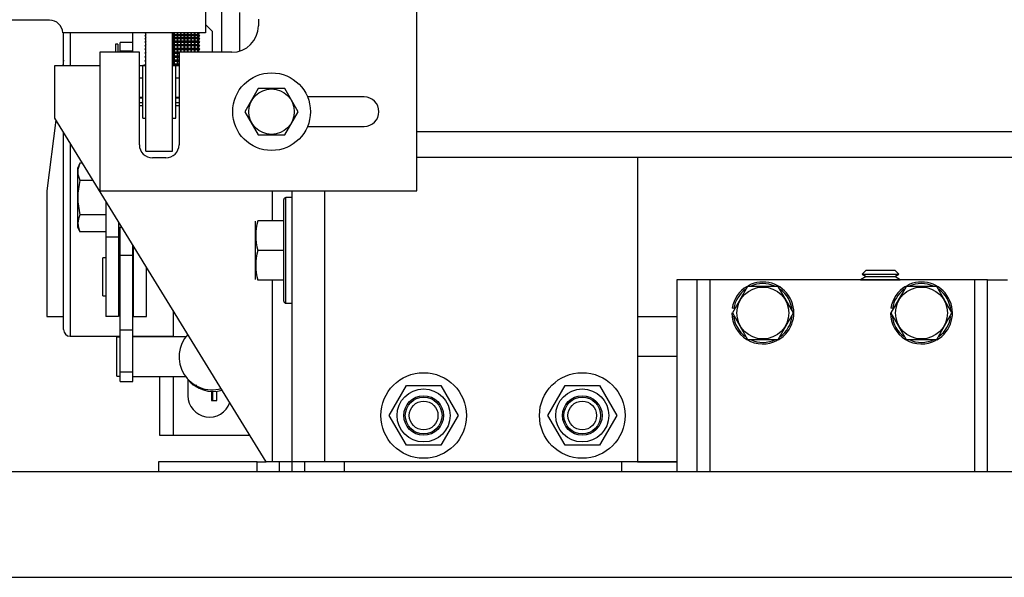
# Model space of a CAD drawing. Extents: x -239 to 414, y -91 to 242.
# Drawn here: x 16 to 26, y 46 to 51 of the extents above; entities that cross this region are included whole.
import ezdxf

# ---------------------------------------------------------------- set-up
doc = ezdxf.new("R2010")
doc.units = 0
doc.header["$LTSCALE"] = 10
doc.header["$MEASUREMENT"] = 0
doc.header["$PDMODE"] = 98
doc.layers.get('DEFPOINTS').update_dxf_attribs({"linetype": 'CONTINUOUS'})
for name, color, linetype in [('CAB', 7, 'CONTINUOUS'), ('DIM', 1, 'CONTINUOUS'), ('RAIL_HYDRO', 52, 'CONTINUOUS')]:
    doc.layers.add(name, color=color, linetype=linetype)
doc.styles.get("Standard").update_dxf_attribs({"font": 'SIMPLEX.shx', "width": 0.85})
doc.dimstyles.get("Standard").update_dxf_attribs({"dimscale": 16, "dimtxt": 0.09375, "dimasz": 0.09375, "dimexe": 0.0625, "dimexo": 0.0625, "dimgap": 0.0625, "dimtad": 0, "dimtih": 1, "dimtoh": 1, "dimdec": 4, "dimzin": 4, "dimdsep": 46, "dimtxsty": 'Standard', "dimcen": 0.0625, "dimadec": 0, "dimazin": 0, "dimtfac": 1, "dimtdec": 4, "dimtofl": 0, "dimtmove": 0, "dimatfit": 3, "dimfxl": 1, "dimtolj": 1, "dimtzin": 0, "dimarcsym": 0})

# ---------------------------------------------------------------- blocks, each defined once
blk = doc.blocks.new('*D82')
at = {"layer": 'DEFPOINTS', "color": 0, "transparency": 16777216}
for p in [(57, 78.0738), (6.5, 51.5), (57, 47.5785)]:
    blk.add_point(p, dxfattribs=at)
at = {"layer": 'DIM', "color": 0, "lineweight": -2, "transparency": 16777216}
for p, q in [((6.5, 52.25), (6.5, 78.8238)), ((57, 48.3285), (57, 78.8238)), ((8.6563, 78.0738), (20.3959, 78.0738)), ((54.8438, 78.0738), (43.1041, 78.0738))]:
    blk.add_line(p, q, dxfattribs=at)
at = {"layer": 'DIM', "color": 0, "transparency": 16777216}
for points in [[(8.6563, 78.4332), (8.6563, 77.7144), (6.5, 78.0738)], [(54.8438, 78.4332), (54.8438, 77.7144), (57, 78.0738)]]:
    blk.add_solid(points, dxfattribs=at)
at = {"layer": 'DIM', "color": 0, "transparency": 16777216, "insert": (31.75, 78.0738), "char_height": 2.16, "attachment_point": 5}
blk.add_mtext('\\A1;(50 1/2") O.D.', dxfattribs=at)

msp = doc.modelspace()

# ---------------------------------------------------------------- linework, layer by layer
at = {"layer": 'CAB'}
for p, q in [((12.25, 47), (57, 47)), ((11.5, 46), (56, 46))]:
    msp.add_line(p, q, dxfattribs=at)
at = {"layer": 'RAIL_HYDRO', "linetype": 'Continuous'}
for p, q in [((20, 49.6565), (20, 53.2815)), ((18.15625, 50.969), (18.15625, 51.969)), ((18, 51.7815), (18, 51.1535)), ((18.32463, 50.9804), (18.32463, 51.344)), ((16.52514, 51.2725), (16.02873, 51.2725)), ((18.0625, 51.16955), (18, 51.23205)), ((18.5, 51.2815), (18.5, 51.219)), ((18, 51.1535), (16.65, 51.1535)), ((16.6579, 50.844), (16.6579, 51.1535)), ((16.7204, 51.1535), (16.7204, 50.844)), ((17.3125, 50.969), (17.3125, 51.1535)), ((17.42858, 51.1535), (17.4275, 51.15207)), ((17.4275, 51.15207), (17.4375, 51.15342)), ((17.4375, 51.13775), (17.4275, 51.12468)), ((17.4275, 51.12468), (17.4375, 51.12499)), ((17.4375, 50.0315), (17.4375, 51.15342)), ((17.69837, 51.15342), (17.6875, 51.15342)), ((17.6875, 50.0315), (17.6875, 51.15342)), ((17.6875, 51.13775), (17.69837, 51.13775)), ((17.69837, 51.12499), (17.6875, 51.12499)), ((17.69837, 51.15342), (17.69837, 51.13775)), ((17.7025, 51.15278), (17.69837, 51.15342)), ((17.69837, 51.13775), (17.7025, 51.13156)), ((17.69837, 51.12499), (17.69837, 51.10816)), ((17.7025, 51.12485), (17.69837, 51.12499)), ((17.70663, 51.15342), (17.7025, 51.15278)), ((17.7025, 51.13156), (17.7025, 51.15278)), ((17.7025, 51.13156), (17.70663, 51.13775)), ((17.70663, 51.12499), (17.7025, 51.12485)), ((17.7025, 51.10205), (17.7025, 51.12485)), ((17.70663, 51.13775), (17.70663, 51.15342)), ((17.73087, 51.15342), (17.70663, 51.15342)), ((17.70663, 51.13775), (17.73087, 51.13775)), ((17.70663, 51.10816), (17.70663, 51.12499)), ((17.73087, 51.12499), (17.70663, 51.12499)), ((17.73087, 51.15342), (17.73087, 51.13775)), ((17.735, 51.15278), (17.73087, 51.15342)), ((17.73087, 51.13775), (17.735, 51.13156)), ((17.73087, 51.12499), (17.73087, 51.10816)), ((17.735, 51.12485), (17.73087, 51.12499)), ((17.73913, 51.15342), (17.735, 51.15278)), ((17.735, 51.13156), (17.735, 51.15278)), ((17.735, 51.13156), (17.73913, 51.13775)), ((17.73913, 51.12499), (17.735, 51.12485)), ((17.735, 51.10205), (17.735, 51.12485)), ((17.73913, 51.13775), (17.73913, 51.15342)), ((17.76337, 51.15342), (17.73913, 51.15342)), ((17.73913, 51.13775), (17.76337, 51.13775)), ((17.73913, 51.10816), (17.73913, 51.12499)), ((17.76337, 51.12499), (17.73913, 51.12499)), ((17.76337, 51.15342), (17.76337, 51.13775)), ((17.7675, 51.15278), (17.76337, 51.15342)), ((17.76337, 51.13775), (17.7675, 51.13156)), ((17.76337, 51.12499), (17.76337, 51.10816)), ((17.7675, 51.12485), (17.76337, 51.12499)), ((17.77163, 51.15342), (17.7675, 51.15278)), ((17.7675, 51.13156), (17.7675, 51.15278)), ((17.7675, 51.13156), (17.77163, 51.13775)), ((17.77163, 51.12499), (17.7675, 51.12485)), ((17.7675, 51.10205), (17.7675, 51.12485)), ((17.77163, 51.13775), (17.77163, 51.15342)), ((17.79587, 51.15342), (17.77163, 51.15342)), ((17.77163, 51.13775), (17.79587, 51.13775)), ((17.77163, 51.10816), (17.77163, 51.12499)), ((17.79587, 51.12499), (17.77163, 51.12499)), ((17.79587, 51.15342), (17.79587, 51.13775)), ((17.8, 51.15278), (17.79587, 51.15342)), ((17.79587, 51.13775), (17.8, 51.13156)), ((17.79587, 51.12499), (17.79587, 51.10816)), ((17.8, 51.12485), (17.79587, 51.12499)), ((17.80413, 51.15342), (17.8, 51.15278)), ((17.8, 51.13156), (17.8, 51.15278)), ((17.8, 51.13156), (17.80413, 51.13775)), ((17.80413, 51.12499), (17.8, 51.12485)), ((17.8, 51.10205), (17.8, 51.12485)), ((17.80413, 51.13775), (17.80413, 51.15342)), ((17.82837, 51.15342), (17.80413, 51.15342)), ((17.80413, 51.13775), (17.82837, 51.13775)), ((17.80413, 51.10816), (17.80413, 51.12499)), ((17.82837, 51.12499), (17.80413, 51.12499)), ((17.82837, 51.15342), (17.82837, 51.13775)), ((17.8325, 51.15278), (17.82837, 51.15342)), ((17.82837, 51.13775), (17.8325, 51.13156)), ((17.82837, 51.12499), (17.82837, 51.10816)), ((17.8325, 51.12485), (17.82837, 51.12499)), ((17.83663, 51.15342), (17.8325, 51.15278)), ((17.8325, 51.13156), (17.8325, 51.15278)), ((17.8325, 51.13156), (17.83663, 51.13775)), ((17.83663, 51.12499), (17.8325, 51.12485)), ((17.8325, 51.10205), (17.8325, 51.12485)), ((17.83663, 51.13775), (17.83663, 51.15342)), ((17.86087, 51.15342), (17.83663, 51.15342)), ((17.83663, 51.13775), (17.86087, 51.13775)), ((17.83663, 51.10816), (17.83663, 51.12499)), ((17.86087, 51.12499), (17.83663, 51.12499)), ((17.86087, 51.15342), (17.86087, 51.13775)), ((17.865, 51.15278), (17.86087, 51.15342)), ((17.86087, 51.13775), (17.865, 51.13156)), ((17.86087, 51.12499), (17.86087, 51.10816)), ((17.865, 51.12485), (17.86087, 51.12499)), ((17.86913, 51.15342), (17.865, 51.15278)), ((17.865, 51.13156), (17.865, 51.15278)), ((17.865, 51.13156), (17.86913, 51.13775)), ((17.86913, 51.12499), (17.865, 51.12485)), ((17.865, 51.10205), (17.865, 51.12485)), ((17.86913, 51.13775), (17.86913, 51.15342)), ((17.89337, 51.15342), (17.86913, 51.15342)), ((17.86913, 51.13775), (17.89337, 51.13775)), ((17.86913, 51.10816), (17.86913, 51.12499)), ((17.89337, 51.12499), (17.86913, 51.12499)), ((17.89337, 51.15342), (17.89337, 51.13775)), ((17.8975, 51.15278), (17.89337, 51.15342)), ((17.89337, 51.13775), (17.8975, 51.13156)), ((17.89337, 51.12499), (17.89337, 51.10816)), ((17.8975, 51.12485), (17.89337, 51.12499)), ((17.90163, 51.15342), (17.8975, 51.15278)), ((17.8975, 51.13156), (17.8975, 51.15278)), ((17.8975, 51.13156), (17.90163, 51.13775)), ((17.90163, 51.12499), (17.8975, 51.12485)), ((17.8975, 51.10205), (17.8975, 51.12485)), ((17.90163, 51.13775), (17.90163, 51.15342)), ((17.92587, 51.15342), (17.90163, 51.15342)), ((17.90163, 51.13775), (17.92587, 51.13775)), ((17.90163, 51.10816), (17.90163, 51.12499)), ((17.92587, 51.12499), (17.90163, 51.12499)), ((17.92587, 51.15342), (17.92587, 51.13775)), ((17.93, 51.15278), (17.92587, 51.15342)), ((17.92587, 51.13775), (17.93, 51.13156)), ((17.92587, 51.12499), (17.92587, 51.10816)), ((17.93, 51.12485), (17.92587, 51.12499)), ((17.93413, 51.15342), (17.93, 51.15278)), ((17.93, 51.13156), (17.93, 51.15278)), ((17.93, 51.13156), (17.93413, 51.13775)), ((17.93413, 51.12499), (17.93, 51.12485)), ((17.93, 51.10205), (17.93, 51.12485)), ((17.93413, 51.13775), (17.93413, 51.15342)), ((17.9375, 51.15342), (17.93413, 51.15342)), ((17.93413, 51.13775), (17.9375, 51.13775)), ((17.93413, 51.10816), (17.93413, 51.12499)), ((17.9375, 51.12499), (17.93413, 51.12499)), ((17.9375, 51.13775), (17.9375, 51.15342)), ((17.9375, 51.15342), (17.9475, 51.15207)), ((17.9475, 51.12468), (17.9375, 51.13775)), ((17.9375, 51.10816), (17.9375, 51.12499)), ((17.9375, 51.12499), (17.9475, 51.12468)), ((17.9475, 51.15207), (17.94642, 51.1535)), ((18.0625, 51.16955), (18.0625, 50.969)), ((17.1715, 51.04455), (17.1485, 51.04455)), ((17.1485, 51.04455), (17.1485, 50.969)), ((17.1715, 51.04455), (17.1715, 50.969)), ((17.3125, 51.06005), (17.1929, 51.06005)), ((17.1929, 50.98229), (17.1929, 51.06005)), ((17.4375, 51.10816), (17.4275, 51.09525)), ((17.4275, 51.09525), (17.4375, 51.09453)), ((17.4375, 51.09525), (17.4275, 51.09525)), ((17.4375, 51.07664), (17.4275, 51.06397)), ((17.4275, 51.06397), (17.4375, 51.06222)), ((17.4375, 51.06397), (17.4275, 51.06397)), ((17.4375, 51.04338), (17.4275, 51.03103)), ((17.4275, 51.03103), (17.4375, 51.02826)), ((17.4375, 51.03103), (17.4275, 51.03103)), ((17.6875, 51.10816), (17.69837, 51.10816)), ((17.9475, 51.09525), (17.6875, 51.09525)), ((17.69837, 51.09453), (17.6875, 51.09453)), ((17.6875, 51.07664), (17.69837, 51.07664)), ((17.9475, 51.06397), (17.6875, 51.06397)), ((17.69837, 51.06222), (17.6875, 51.06222)), ((17.6875, 51.04338), (17.69837, 51.04338)), ((17.9475, 51.03103), (17.6875, 51.03103)), ((17.69837, 51.02826), (17.6875, 51.02826)), ((17.69837, 51.10816), (17.7025, 51.10205)), ((17.7025, 51.09487), (17.69837, 51.09453)), ((17.69837, 51.09453), (17.69837, 51.07664)), ((17.69837, 51.07664), (17.7025, 51.07064)), ((17.7025, 51.06305), (17.69837, 51.06222)), ((17.69837, 51.06222), (17.69837, 51.04338)), ((17.69837, 51.04338), (17.7025, 51.03753)), ((17.7025, 51.02957), (17.69837, 51.02826)), ((17.69837, 51.02826), (17.69837, 51.00858)), ((17.7025, 51.10205), (17.70663, 51.10816)), ((17.7025, 51.07064), (17.7025, 51.09487)), ((17.70663, 51.09453), (17.7025, 51.09487)), ((17.7025, 51.07064), (17.70663, 51.07664)), ((17.7025, 51.03753), (17.7025, 51.06305)), ((17.70663, 51.06222), (17.7025, 51.06305)), ((17.7025, 51.03753), (17.70663, 51.04338)), ((17.7025, 51.00293), (17.7025, 51.02957)), ((17.70663, 51.02826), (17.7025, 51.02957)), ((17.70663, 51.10816), (17.73087, 51.10816)), ((17.70663, 51.07664), (17.70663, 51.09453)), ((17.73087, 51.09453), (17.70663, 51.09453)), ((17.70663, 51.07664), (17.73087, 51.07664)), ((17.70663, 51.04338), (17.70663, 51.06222)), ((17.73087, 51.06222), (17.70663, 51.06222)), ((17.70663, 51.04338), (17.73087, 51.04338)), ((17.70663, 51.00858), (17.70663, 51.02826)), ((17.73087, 51.02826), (17.70663, 51.02826)), ((17.73087, 51.10816), (17.735, 51.10205)), ((17.735, 51.09487), (17.73087, 51.09453)), ((17.73087, 51.09453), (17.73087, 51.07664)), ((17.73087, 51.07664), (17.735, 51.07064)), ((17.735, 51.06305), (17.73087, 51.06222)), ((17.73087, 51.06222), (17.73087, 51.04338)), ((17.73087, 51.04338), (17.735, 51.03753)), ((17.735, 51.02957), (17.73087, 51.02826)), ((17.73087, 51.02826), (17.73087, 51.00858)), ((17.735, 51.10205), (17.73913, 51.10816)), ((17.735, 51.07064), (17.735, 51.09487)), ((17.73913, 51.09453), (17.735, 51.09487)), ((17.735, 51.07064), (17.73913, 51.07664)), ((17.735, 51.03753), (17.735, 51.06305)), ((17.73913, 51.06222), (17.735, 51.06305)), ((17.735, 51.03753), (17.73913, 51.04338)), ((17.735, 51.00293), (17.735, 51.02957)), ((17.73913, 51.02826), (17.735, 51.02957)), ((17.73913, 51.10816), (17.76337, 51.10816)), ((17.73913, 51.07664), (17.73913, 51.09453)), ((17.76337, 51.09453), (17.73913, 51.09453)), ((17.73913, 51.07664), (17.76337, 51.07664)), ((17.73913, 51.04338), (17.73913, 51.06222)), ((17.76337, 51.06222), (17.73913, 51.06222)), ((17.73913, 51.04338), (17.76337, 51.04338)), ((17.73913, 51.00858), (17.73913, 51.02826)), ((17.76337, 51.02826), (17.73913, 51.02826)), ((17.76337, 51.10816), (17.7675, 51.10205)), ((17.7675, 51.09487), (17.76337, 51.09453)), ((17.76337, 51.09453), (17.76337, 51.07664)), ((17.76337, 51.07664), (17.7675, 51.07064)), ((17.7675, 51.06305), (17.76337, 51.06222)), ((17.76337, 51.06222), (17.76337, 51.04338)), ((17.76337, 51.04338), (17.7675, 51.03753)), ((17.7675, 51.02957), (17.76337, 51.02826)), ((17.76337, 51.02826), (17.76337, 51.00858)), ((17.7675, 51.10205), (17.77163, 51.10816)), ((17.7675, 51.07064), (17.7675, 51.09487)), ((17.77163, 51.09453), (17.7675, 51.09487)), ((17.7675, 51.07064), (17.77163, 51.07664)), ((17.7675, 51.03753), (17.7675, 51.06305)), ((17.77163, 51.06222), (17.7675, 51.06305)), ((17.7675, 51.03753), (17.77163, 51.04338)), ((17.7675, 51.00293), (17.7675, 51.02957)), ((17.77163, 51.02826), (17.7675, 51.02957)), ((17.77163, 51.10816), (17.79587, 51.10816)), ((17.77163, 51.07664), (17.77163, 51.09453)), ((17.79587, 51.09453), (17.77163, 51.09453)), ((17.77163, 51.07664), (17.79587, 51.07664)), ((17.77163, 51.04338), (17.77163, 51.06222)), ((17.79587, 51.06222), (17.77163, 51.06222)), ((17.77163, 51.04338), (17.79587, 51.04338)), ((17.77163, 51.00858), (17.77163, 51.02826)), ((17.79587, 51.02826), (17.77163, 51.02826)), ((17.79587, 51.10816), (17.8, 51.10205)), ((17.8, 51.09487), (17.79587, 51.09453)), ((17.79587, 51.09453), (17.79587, 51.07664)), ((17.79587, 51.07664), (17.8, 51.07064)), ((17.8, 51.06305), (17.79587, 51.06222)), ((17.79587, 51.06222), (17.79587, 51.04338)), ((17.79587, 51.04338), (17.8, 51.03753)), ((17.8, 51.02957), (17.79587, 51.02826)), ((17.79587, 51.02826), (17.79587, 51.00858)), ((17.8, 51.10205), (17.80413, 51.10816)), ((17.8, 51.07064), (17.8, 51.09487)), ((17.80413, 51.09453), (17.8, 51.09487)), ((17.8, 51.07064), (17.80413, 51.07664)), ((17.8, 51.03753), (17.8, 51.06305)), ((17.80413, 51.06222), (17.8, 51.06305)), ((17.8, 51.03753), (17.80413, 51.04338)), ((17.8, 51.00293), (17.8, 51.02957)), ((17.80413, 51.02826), (17.8, 51.02957)), ((17.80413, 51.10816), (17.82837, 51.10816)), ((17.80413, 51.07664), (17.80413, 51.09453)), ((17.82837, 51.09453), (17.80413, 51.09453)), ((17.80413, 51.07664), (17.82837, 51.07664)), ((17.80413, 51.04338), (17.80413, 51.06222)), ((17.82837, 51.06222), (17.80413, 51.06222)), ((17.80413, 51.04338), (17.82837, 51.04338)), ((17.80413, 51.00858), (17.80413, 51.02826)), ((17.82837, 51.02826), (17.80413, 51.02826)), ((17.82837, 51.10816), (17.8325, 51.10205)), ((17.8325, 51.09487), (17.82837, 51.09453)), ((17.82837, 51.09453), (17.82837, 51.07664)), ((17.82837, 51.07664), (17.8325, 51.07064)), ((17.8325, 51.06305), (17.82837, 51.06222)), ((17.82837, 51.06222), (17.82837, 51.04338)), ((17.82837, 51.04338), (17.8325, 51.03753)), ((17.8325, 51.02957), (17.82837, 51.02826)), ((17.82837, 51.02826), (17.82837, 51.00858)), ((17.8325, 51.10205), (17.83663, 51.10816)), ((17.8325, 51.07064), (17.8325, 51.09487)), ((17.83663, 51.09453), (17.8325, 51.09487)), ((17.8325, 51.07064), (17.83663, 51.07664)), ((17.8325, 51.03753), (17.8325, 51.06305)), ((17.83663, 51.06222), (17.8325, 51.06305)), ((17.8325, 51.03753), (17.83663, 51.04338)), ((17.8325, 51.00293), (17.8325, 51.02957)), ((17.83663, 51.02826), (17.8325, 51.02957)), ((17.83663, 51.10816), (17.86087, 51.10816)), ((17.83663, 51.07664), (17.83663, 51.09453)), ((17.86087, 51.09453), (17.83663, 51.09453)), ((17.83663, 51.07664), (17.86087, 51.07664)), ((17.83663, 51.04338), (17.83663, 51.06222)), ((17.86087, 51.06222), (17.83663, 51.06222)), ((17.83663, 51.04338), (17.86087, 51.04338)), ((17.83663, 51.00858), (17.83663, 51.02826)), ((17.86087, 51.02826), (17.83663, 51.02826)), ((17.86087, 51.10816), (17.865, 51.10205)), ((17.865, 51.09487), (17.86087, 51.09453)), ((17.86087, 51.09453), (17.86087, 51.07664)), ((17.86087, 51.07664), (17.865, 51.07064)), ((17.865, 51.06305), (17.86087, 51.06222)), ((17.86087, 51.06222), (17.86087, 51.04338)), ((17.86087, 51.04338), (17.865, 51.03753)), ((17.865, 51.02957), (17.86087, 51.02826)), ((17.86087, 51.02826), (17.86087, 51.00858)), ((17.865, 51.10205), (17.86913, 51.10816)), ((17.865, 51.07064), (17.865, 51.09487)), ((17.86913, 51.09453), (17.865, 51.09487)), ((17.865, 51.07064), (17.86913, 51.07664)), ((17.865, 51.03753), (17.865, 51.06305)), ((17.86913, 51.06222), (17.865, 51.06305)), ((17.865, 51.03753), (17.86913, 51.04338)), ((17.865, 51.00293), (17.865, 51.02957)), ((17.86913, 51.02826), (17.865, 51.02957)), ((17.86913, 51.10816), (17.89337, 51.10816)), ((17.86913, 51.07664), (17.86913, 51.09453)), ((17.89337, 51.09453), (17.86913, 51.09453)), ((17.86913, 51.07664), (17.89337, 51.07664)), ((17.86913, 51.04338), (17.86913, 51.06222)), ((17.89337, 51.06222), (17.86913, 51.06222)), ((17.86913, 51.04338), (17.89337, 51.04338)), ((17.86913, 51.00858), (17.86913, 51.02826)), ((17.89337, 51.02826), (17.86913, 51.02826)), ((17.89337, 51.10816), (17.8975, 51.10205)), ((17.8975, 51.09487), (17.89337, 51.09453)), ((17.89337, 51.09453), (17.89337, 51.07664)), ((17.89337, 51.07664), (17.8975, 51.07064)), ((17.8975, 51.06305), (17.89337, 51.06222)), ((17.89337, 51.06222), (17.89337, 51.04338)), ((17.89337, 51.04338), (17.8975, 51.03753)), ((17.8975, 51.02957), (17.89337, 51.02826)), ((17.89337, 51.02826), (17.89337, 51.00858)), ((17.8975, 51.10205), (17.90163, 51.10816)), ((17.8975, 51.07064), (17.8975, 51.09487)), ((17.90163, 51.09453), (17.8975, 51.09487)), ((17.8975, 51.07064), (17.90163, 51.07664)), ((17.8975, 51.03753), (17.8975, 51.06305)), ((17.90163, 51.06222), (17.8975, 51.06305)), ((17.8975, 51.03753), (17.90163, 51.04338)), ((17.8975, 51.00293), (17.8975, 51.02957)), ((17.90163, 51.02826), (17.8975, 51.02957)), ((17.90163, 51.10816), (17.92587, 51.10816)), ((17.90163, 51.07664), (17.90163, 51.09453)), ((17.92587, 51.09453), (17.90163, 51.09453)), ((17.90163, 51.07664), (17.92587, 51.07664)), ((17.90163, 51.04338), (17.90163, 51.06222)), ((17.92587, 51.06222), (17.90163, 51.06222)), ((17.90163, 51.04338), (17.92587, 51.04338)), ((17.90163, 51.00858), (17.90163, 51.02826)), ((17.92587, 51.02826), (17.90163, 51.02826)), ((17.92587, 51.10816), (17.93, 51.10205)), ((17.93, 51.09487), (17.92587, 51.09453)), ((17.92587, 51.09453), (17.92587, 51.07664)), ((17.92587, 51.07664), (17.93, 51.07064)), ((17.93, 51.06305), (17.92587, 51.06222)), ((17.92587, 51.06222), (17.92587, 51.04338)), ((17.92587, 51.04338), (17.93, 51.03753)), ((17.93, 51.02957), (17.92587, 51.02826)), ((17.92587, 51.02826), (17.92587, 51.00858)), ((17.93, 51.10205), (17.93413, 51.10816)), ((17.93, 51.07064), (17.93, 51.09487)), ((17.93413, 51.09453), (17.93, 51.09487)), ((17.93, 51.07064), (17.93413, 51.07664)), ((17.93, 51.03753), (17.93, 51.06305)), ((17.93413, 51.06222), (17.93, 51.06305)), ((17.93, 51.03753), (17.93413, 51.04338)), ((17.93, 51.00293), (17.93, 51.02957)), ((17.93413, 51.02826), (17.93, 51.02957)), ((17.93413, 51.10816), (17.9375, 51.10816)), ((17.93413, 51.07664), (17.93413, 51.09453)), ((17.9375, 51.09453), (17.93413, 51.09453)), ((17.93413, 51.07664), (17.9375, 51.07664)), ((17.93413, 51.04338), (17.93413, 51.06222)), ((17.9375, 51.06222), (17.93413, 51.06222)), ((17.93413, 51.04338), (17.9375, 51.04338)), ((17.93413, 51.00858), (17.93413, 51.02826)), ((17.9375, 51.02826), (17.93413, 51.02826)), ((17.9475, 51.09525), (17.9375, 51.10816)), ((17.9375, 51.09453), (17.9475, 51.09525)), ((17.9375, 51.07664), (17.9375, 51.09453)), ((17.9475, 51.06397), (17.9375, 51.07664)), ((17.9375, 51.06222), (17.9475, 51.06397)), ((17.9375, 51.04338), (17.9375, 51.06222)), ((17.9475, 51.03103), (17.9375, 51.04338)), ((17.9375, 51.02826), (17.9475, 51.03103)), ((17.9375, 51.00858), (17.9375, 51.02826)), ((17.375, 50.969), (17, 50.969)), ((17, 50.969), (17, 49.6565)), ((17.1929, 50.98229), (17.3125, 50.98229)), ((17.1929, 50.969), (17.1929, 50.98229)), ((17.375, 50.094), (17.375, 50.969)), ((17.4375, 51.00858), (17.4275, 50.99663)), ((17.4275, 50.99663), (17.4375, 50.99286)), ((17.4375, 50.99663), (17.4275, 50.99663)), ((17.4375, 50.97247), (17.4275, 50.96098)), ((17.4275, 50.96098), (17.4375, 50.95624)), ((17.4375, 50.96098), (17.4275, 50.96098)), ((17.4375, 50.93526), (17.4275, 50.92431)), ((17.6875, 51.00858), (17.69837, 51.00858)), ((17.9475, 50.99663), (17.6875, 50.99663)), ((17.69837, 50.99286), (17.6875, 50.99286)), ((17.6875, 50.97247), (17.69837, 50.97247)), ((17.75, 50.96098), (17.6875, 50.96098)), ((17.69837, 50.95624), (17.6875, 50.95624)), ((17.6875, 50.93526), (17.69837, 50.93526)), ((17.69837, 51.00858), (17.7025, 51.00293)), ((17.7025, 50.99465), (17.69837, 50.99286)), ((17.69837, 50.99286), (17.69837, 50.97247)), ((17.69837, 50.97247), (17.7025, 50.96703)), ((17.7025, 50.95849), (17.69837, 50.95624)), ((17.69837, 50.95624), (17.69837, 50.93526)), ((17.69837, 50.93526), (17.7025, 50.93008)), ((17.7025, 51.00293), (17.70663, 51.00858)), ((17.7025, 50.96703), (17.7025, 50.99465)), ((17.70663, 50.99286), (17.7025, 50.99465)), ((17.7025, 50.96703), (17.70663, 50.97247)), ((17.7025, 50.93008), (17.7025, 50.95849)), ((17.70663, 50.95624), (17.7025, 50.95849)), ((17.7025, 50.93008), (17.70663, 50.93526)), ((17.70663, 51.00858), (17.73087, 51.00858)), ((17.70663, 50.97247), (17.70663, 50.99286)), ((17.73087, 50.99286), (17.70663, 50.99286)), ((17.70663, 50.97247), (17.73087, 50.97247)), ((17.70663, 50.93526), (17.70663, 50.95624)), ((17.73087, 50.95624), (17.70663, 50.95624)), ((17.70663, 50.93526), (17.73087, 50.93526)), ((17.73087, 51.00858), (17.735, 51.00293)), ((17.735, 50.99465), (17.73087, 50.99286)), ((17.73087, 50.99286), (17.73087, 50.97247)), ((17.73087, 50.97247), (17.735, 50.96703)), ((17.735, 50.95849), (17.73087, 50.95624)), ((17.73087, 50.95624), (17.73087, 50.93526)), ((17.73087, 50.93526), (17.735, 50.93008)), ((17.735, 51.00293), (17.73913, 51.00858)), ((17.735, 50.96703), (17.735, 50.99465)), ((17.73913, 50.99286), (17.735, 50.99465)), ((17.735, 50.96703), (17.73913, 50.97247)), ((17.735, 50.93008), (17.735, 50.95849)), ((17.73913, 50.95624), (17.735, 50.95849)), ((17.735, 50.93008), (17.73913, 50.93526)), ((17.73913, 51.00858), (17.76337, 51.00858)), ((17.73913, 50.97247), (17.73913, 50.99286)), ((17.76337, 50.99286), (17.73913, 50.99286)), ((17.73913, 50.97247), (17.76337, 50.97247)), ((17.73913, 50.93526), (17.73913, 50.95624)), ((17.75, 50.95624), (17.73913, 50.95624)), ((17.73913, 50.93526), (17.75, 50.93526)), ((18.25, 50.969), (17.75, 50.969)), ((17.75, 50.969), (17.75, 50.094)), ((17.76337, 51.00858), (17.7675, 51.00293)), ((17.7675, 50.99465), (17.76337, 50.99286)), ((17.76337, 50.99286), (17.76337, 50.97247)), ((17.76337, 50.97247), (17.76601, 50.969)), ((17.7675, 51.00293), (17.77163, 51.00858)), ((17.7675, 50.96703), (17.7675, 50.99465)), ((17.77163, 50.99286), (17.7675, 50.99465)), ((17.76899, 50.969), (17.77163, 50.97247)), ((17.77163, 51.00858), (17.79587, 51.00858)), ((17.77163, 50.97247), (17.77163, 50.99286)), ((17.79587, 50.99286), (17.77163, 50.99286)), ((17.77163, 50.97247), (17.79587, 50.97247)), ((17.79587, 51.00858), (17.8, 51.00293)), ((17.8, 50.99465), (17.79587, 50.99286)), ((17.79587, 50.99286), (17.79587, 50.97247)), ((17.79587, 50.97247), (17.79851, 50.969)), ((17.8, 51.00293), (17.80413, 51.00858)), ((17.8, 50.96703), (17.8, 50.99465)), ((17.80413, 50.99286), (17.8, 50.99465)), ((17.80149, 50.969), (17.80413, 50.97247)), ((17.80413, 51.00858), (17.82837, 51.00858)), ((17.80413, 50.97247), (17.80413, 50.99286)), ((17.82837, 50.99286), (17.80413, 50.99286)), ((17.80413, 50.97247), (17.82837, 50.97247)), ((17.82837, 51.00858), (17.8325, 51.00293)), ((17.8325, 50.99465), (17.82837, 50.99286)), ((17.82837, 50.99286), (17.82837, 50.97247)), ((17.82837, 50.97247), (17.83101, 50.969)), ((17.8325, 51.00293), (17.83663, 51.00858)), ((17.8325, 50.96703), (17.8325, 50.99465)), ((17.83663, 50.99286), (17.8325, 50.99465)), ((17.83399, 50.969), (17.83663, 50.97247)), ((17.83663, 51.00858), (17.86087, 51.00858)), ((17.83663, 50.97247), (17.83663, 50.99286)), ((17.86087, 50.99286), (17.83663, 50.99286)), ((17.83663, 50.97247), (17.86087, 50.97247)), ((17.86087, 51.00858), (17.865, 51.00293)), ((17.865, 50.99465), (17.86087, 50.99286)), ((17.86087, 50.99286), (17.86087, 50.97247)), ((17.86087, 50.97247), (17.86351, 50.969)), ((17.865, 51.00293), (17.86913, 51.00858)), ((17.865, 50.96703), (17.865, 50.99465)), ((17.86913, 50.99286), (17.865, 50.99465)), ((17.86649, 50.969), (17.86913, 50.97247)), ((17.86913, 51.00858), (17.89337, 51.00858)), ((17.86913, 50.97247), (17.86913, 50.99286)), ((17.89337, 50.99286), (17.86913, 50.99286)), ((17.86913, 50.97247), (17.89337, 50.97247)), ((17.89337, 51.00858), (17.8975, 51.00293)), ((17.8975, 50.99465), (17.89337, 50.99286)), ((17.89337, 50.99286), (17.89337, 50.97247)), ((17.89337, 50.97247), (17.89601, 50.969)), ((17.8975, 51.00293), (17.90163, 51.00858)), ((17.8975, 50.96703), (17.8975, 50.99465)), ((17.90163, 50.99286), (17.8975, 50.99465)), ((17.89899, 50.969), (17.90163, 50.97247)), ((17.90163, 51.00858), (17.92587, 51.00858)), ((17.90163, 50.97247), (17.90163, 50.99286)), ((17.92587, 50.99286), (17.90163, 50.99286)), ((17.90163, 50.97247), (17.92587, 50.97247)), ((17.92587, 51.00858), (17.93, 51.00293)), ((17.93, 50.99465), (17.92587, 50.99286)), ((17.92587, 50.99286), (17.92587, 50.97247)), ((17.92587, 50.97247), (17.92851, 50.969)), ((17.93, 51.00293), (17.93413, 51.00858)), ((17.93, 50.96703), (17.93, 50.99465)), ((17.93413, 50.99286), (17.93, 50.99465)), ((17.93149, 50.969), (17.93413, 50.97247)), ((17.93413, 51.00858), (17.9375, 51.00858)), ((17.93413, 50.97247), (17.93413, 50.99286)), ((17.9375, 50.99286), (17.93413, 50.99286)), ((17.93413, 50.97247), (17.9375, 50.97247)), ((17.9475, 50.99663), (17.9375, 51.00858)), ((17.9375, 50.99286), (17.9475, 50.99663)), ((17.9375, 50.97247), (17.9375, 50.99286)), ((17.94052, 50.969), (17.9375, 50.97247)), ((16.57463, 50.844), (17, 50.844)), ((16.57463, 50.344), (16.57463, 50.844)), ((16.6579, 50.89338), (16.6516, 50.844)), ((17.375, 50.844), (17.4375, 50.844)), ((17.4375, 50.844), (17.40625, 50.844)), ((17.40625, 50.344), (17.40625, 50.844)), ((17.4275, 50.92431), (17.4375, 50.91862)), ((17.4375, 50.92431), (17.4275, 50.92431)), ((17.4375, 50.89718), (17.4275, 50.88684)), ((17.4275, 50.88684), (17.4375, 50.88023)), ((17.4375, 50.88684), (17.4275, 50.88684)), ((17.4375, 50.85847), (17.4275, 50.8488)), ((17.4275, 50.8488), (17.43392, 50.844)), ((17.4375, 50.8488), (17.4275, 50.8488)), ((17.75, 50.92431), (17.6875, 50.92431)), ((17.69837, 50.91862), (17.6875, 50.91862)), ((17.6875, 50.89718), (17.69837, 50.89718)), ((17.75, 50.88684), (17.6875, 50.88684)), ((17.69837, 50.88023), (17.6875, 50.88023)), ((17.6875, 50.85847), (17.69837, 50.85847)), ((17.75, 50.8488), (17.6875, 50.8488)), ((17.71875, 50.844), (17.6875, 50.844)), ((17.6875, 50.844), (17.75, 50.844)), ((17.7025, 50.92131), (17.69837, 50.91862)), ((17.69837, 50.91862), (17.69837, 50.89718)), ((17.69837, 50.89718), (17.7025, 50.89229)), ((17.7025, 50.88336), (17.69837, 50.88023)), ((17.69837, 50.88023), (17.69837, 50.85847)), ((17.69837, 50.85847), (17.7025, 50.85389)), ((17.7025, 50.84486), (17.7015, 50.844)), ((17.7025, 50.89229), (17.7025, 50.92131)), ((17.70663, 50.91862), (17.7025, 50.92131)), ((17.7025, 50.89229), (17.70663, 50.89718)), ((17.7025, 50.85389), (17.7025, 50.88336)), ((17.70663, 50.88023), (17.7025, 50.88336)), ((17.7025, 50.85389), (17.70663, 50.85847)), ((17.7035, 50.844), (17.7025, 50.84486)), ((17.70663, 50.89718), (17.70663, 50.91862)), ((17.73087, 50.91862), (17.70663, 50.91862)), ((17.70663, 50.89718), (17.73087, 50.89718)), ((17.70663, 50.85847), (17.70663, 50.88023)), ((17.73087, 50.88023), (17.70663, 50.88023)), ((17.70663, 50.85847), (17.73087, 50.85847)), ((17.71875, 50.344), (17.71875, 50.844)), ((17.735, 50.92131), (17.73087, 50.91862)), ((17.73087, 50.91862), (17.73087, 50.89718)), ((17.73087, 50.89718), (17.735, 50.89229)), ((17.735, 50.88336), (17.73087, 50.88023)), ((17.73087, 50.88023), (17.73087, 50.85847)), ((17.73087, 50.85847), (17.735, 50.85389)), ((17.735, 50.84486), (17.734, 50.844)), ((17.735, 50.89229), (17.735, 50.92131)), ((17.73913, 50.91862), (17.735, 50.92131)), ((17.735, 50.89229), (17.73913, 50.89718)), ((17.735, 50.85389), (17.735, 50.88336)), ((17.73913, 50.88023), (17.735, 50.88336)), ((17.735, 50.85389), (17.73913, 50.85847)), ((17.736, 50.844), (17.735, 50.84486)), ((17.73913, 50.89718), (17.73913, 50.91862)), ((17.75, 50.91862), (17.73913, 50.91862)), ((17.73913, 50.89718), (17.75, 50.89718)), ((17.73913, 50.85847), (17.73913, 50.88023)), ((17.75, 50.88023), (17.73913, 50.88023)), ((17.73913, 50.85847), (17.75, 50.85847)), ((17.40625, 50.724), (17.375, 50.724)), ((17.75, 50.724), (17.71875, 50.724)), ((18.4987, 50.62525), (18.37241, 50.4065)), ((18.7513, 50.62525), (18.4987, 50.62525)), ((18.87759, 50.4065), (18.7513, 50.62525)), ((17.375, 50.54524), (17.40625, 50.54524)), ((17.40625, 50.53275), (17.375, 50.53275)), ((17.375, 50.49275), (17.40625, 50.49275)), ((17.71875, 50.54524), (17.75, 50.54524)), ((17.75, 50.53275), (17.71875, 50.53275)), ((17.71875, 50.49275), (17.75, 50.49275)), ((19.5, 50.5465), (18.96479, 50.5465)), ((17.375, 50.464), (17.40625, 50.464)), ((17.71875, 50.464), (17.75, 50.464)), ((18.37241, 50.4065), (18.4987, 50.18775)), ((18.7513, 50.18775), (18.87759, 50.4065)), ((16.58551, 50.32632), (16.5, 49.6565)), ((18.57463, 47.094), (16.57463, 50.344)), ((17.40625, 50.344), (17.4375, 50.344)), ((17.6875, 50.344), (17.71875, 50.344)), ((16.6579, 48.344), (16.6579, 50.20868)), ((18.96479, 50.2665), (19.5, 50.2665)), ((43.5, 50.216), (20, 50.216)), ((16.7204, 50.10712), (16.7204, 48.2815)), ((18.4987, 50.18775), (18.7513, 50.18775)), ((17.4375, 50.0315), (17.6875, 50.0315)), ((16.81282, 49.91847), (16.7903, 49.87017)), ((16.83649, 49.91847), (16.81282, 49.91847)), ((17.625, 49.969), (17.5, 49.969)), ((28.2813, 49.9714), (20, 49.9714)), ((22.08702, 49.9714), (22.08702, 47.094)), ((16.7903, 49.87017), (16.7903, 49.73208)), ((16.7903, 49.73208), (16.7903, 49.31783)), ((16.93633, 49.75624), (16.81282, 49.75624)), ((16.5, 49.6565), (16.5, 48.469)), ((17, 49.6565), (20, 49.6565)), ((18.6304, 49.6565), (18.6304, 49.375)), ((18.8179, 49.6565), (18.8179, 47.094)), ((19.125, 49.6565), (19.125, 47.094)), ((17.0583, 49.55803), (17.0583, 49.219)), ((18.7409, 48.614), (18.7409, 49.574)), ((18.8179, 49.594), (18.7609, 49.594)), ((18.7609, 48.594), (18.7609, 49.594)), ((17.0583, 49.43176), (16.81282, 49.43176)), ((17.1779, 49.36368), (17.1779, 49.219)), ((18.4729, 48.81783), (18.4729, 49.37017)), ((18.7409, 49.375), (18.49542, 49.375)), ((16.7903, 49.31783), (16.81282, 49.26953)), ((17.0583, 49.26953), (16.81282, 49.26953)), ((17.1779, 49.31275), (17.20924, 49.31275)), ((17.1929, 49.04871), (17.1929, 49.31275)), ((17.1779, 49.219), (17.0583, 49.219)), ((17.0583, 49.219), (17.0583, 48.469)), ((17.1779, 49.219), (17.1779, 48.469)), ((17.1929, 49.094), (17.1779, 49.094)), ((17.3125, 49.04871), (17.3125, 49.14496)), ((17.3189, 49.094), (17.3125, 49.094)), ((17.3189, 48.469), (17.3189, 49.13456)), ((18.7409, 49.094), (18.49542, 49.094)), ((17.0583, 49.024), (17.0283, 49.024)), ((17.0283, 48.664), (17.0283, 49.024)), ((17.1929, 48.3416), (17.1929, 49.04871)), ((17.1929, 49.04871), (17.3125, 49.04871)), ((17.3125, 48.3416), (17.3125, 49.04871)), ((17.4439, 48.469), (17.4439, 48.93143)), ((24.24746, 48.9065), (24.20936, 48.8684)), ((24.24746, 48.9065), (24.51854, 48.9065)), ((24.55664, 48.8684), (24.51854, 48.9065)), ((18.7409, 48.813), (18.49542, 48.813)), ((18.6304, 48.813), (18.6304, 47.094)), ((22.45885, 48.814), (22.45885, 47)), ((22.64635, 48.814), (22.45885, 48.814)), ((22.64635, 48.814), (22.64635, 47)), ((22.77135, 48.814), (22.64635, 48.814)), ((22.77135, 48.814), (22.77135, 47)), ((25.27135, 48.814), (22.77135, 48.814)), ((24.24746, 48.8465), (24.1955, 48.8165)), ((24.1955, 48.8165), (24.19982, 48.814)), ((24.1955, 48.8165), (24.5705, 48.8165)), ((24.20936, 48.8684), (24.24746, 48.8465)), ((24.20936, 48.8684), (24.55664, 48.8684)), ((24.24746, 48.8465), (24.51854, 48.8465)), ((24.51854, 48.8465), (24.55664, 48.8684)), ((24.5705, 48.8165), (24.51854, 48.8465)), ((24.56618, 48.814), (24.5705, 48.8165)), ((25.27135, 48.814), (25.27135, 47)), ((25.39635, 48.814), (25.27135, 48.814)), ((25.39635, 47), (25.39635, 48.814)), ((25.39635, 48.814), (25.58385, 48.814)), ((23.12701, 48.7515), (22.98267, 48.5015)), ((23.41568, 48.7515), (23.12701, 48.7515)), ((23.56002, 48.5015), (23.41568, 48.7515)), ((24.62701, 48.7515), (24.48267, 48.5015)), ((24.91568, 48.7515), (24.62701, 48.7515)), ((25.06002, 48.5015), (24.91568, 48.7515)), ((17.0283, 48.664), (17.0583, 48.664)), ((17.1779, 48.594), (17.1929, 48.594)), ((17.3125, 48.594), (17.3189, 48.594)), ((17.69361, 48.52566), (17.69361, 48.2749)), ((18.7609, 48.594), (18.8179, 48.594)), ((22.99677, 48.54499), (22.98195, 48.54734)), ((24.49677, 48.54499), (24.48195, 48.54734)), ((16.5, 48.469), (16.6579, 48.469)), ((17.1779, 48.469), (17.0583, 48.469)), ((17.3189, 48.469), (17.4439, 48.469)), ((22.08702, 48.469), (22.45885, 48.469)), ((22.98267, 48.5015), (23.12701, 48.2515)), ((23.41568, 48.2515), (23.56002, 48.5015)), ((24.48267, 48.5015), (24.62701, 48.2515)), ((24.91568, 48.2515), (25.06002, 48.5015)), ((17.1929, 48.3416), (17.3125, 48.3416)), ((17.1929, 47.94385), (17.1929, 48.3416)), ((17.3125, 47.94385), (17.3125, 48.3416)), ((16.7204, 48.2815), (17.1929, 48.2815)), ((17.1929, 48.2724), (17.1629, 48.2724)), ((17.1629, 48.12014), (17.1629, 48.2724)), ((17.3125, 48.2815), (17.69361, 48.2815)), ((17.8125, 48.2749), (17.3125, 48.2749)), ((23.12701, 48.2515), (23.41568, 48.2515)), ((24.62701, 48.2515), (24.91568, 48.2515)), ((17.1629, 47.9024), (17.1629, 48.12014)), ((22.08702, 48.094), (22.45885, 48.094)), ((17.1629, 47.9024), (17.1929, 47.9024)), ((17.1929, 47.94385), (17.3125, 47.94385)), ((17.1929, 47.85232), (17.1929, 47.94385)), ((17.3125, 47.85232), (17.3125, 47.94385)), ((17.3125, 47.8999), (17.8125, 47.8999)), ((17.5651, 47.8999), (17.5651, 47.344)), ((17.69361, 47.8999), (17.69361, 47.344)), ((17.83461, 47.87357), (17.83461, 47.719)), ((17.1929, 47.85232), (17.3125, 47.85232)), ((17.88158, 47.8177), (17.86815, 47.84506)), ((17.91755, 47.81528), (17.88158, 47.8177)), ((18.14118, 47.78523), (18.14855, 47.78638)), ((19.73759, 47.5315), (19.90054, 47.81375)), ((19.90054, 47.81375), (20.22646, 47.81375)), ((20.22646, 47.81375), (20.38941, 47.5315)), ((21.23759, 47.5315), (21.40054, 47.81375)), ((21.40054, 47.81375), (21.72646, 47.81375)), ((21.72646, 47.81375), (21.88941, 47.5315)), ((18.05752, 47.76202), (18.05752, 47.67306)), ((18.06748, 47.76127), (18.06748, 47.67306)), ((18.1065, 47.67306), (18.1065, 47.76298)), ((18.05752, 47.67306), (18.06748, 47.67306)), ((18.06748, 47.67306), (18.1065, 47.67306)), ((19.90054, 47.24925), (19.73759, 47.5315)), ((20.38941, 47.5315), (20.22646, 47.24925)), ((21.40054, 47.24925), (21.23759, 47.5315)), ((21.88941, 47.5315), (21.72646, 47.24925)), ((17.5651, 47.344), (17.69361, 47.344)), ((17.69361, 47.344), (18.42078, 47.344)), ((20.22646, 47.24925), (19.90054, 47.24925)), ((21.72646, 47.24925), (21.40054, 47.24925)), ((17.5571, 47.094), (17.5571, 47)), ((18.48979, 47.094), (17.5571, 47.094)), ((18.48979, 47), (18.48979, 47.094)), ((18.48979, 47.094), (18.57463, 47.094)), ((18.6304, 47.094), (18.57463, 47.094)), ((18.8179, 47.094), (18.6304, 47.094)), ((18.69939, 47), (18.69939, 47.094)), ((18.8179, 47.094), (18.8179, 47)), ((19.125, 47.094), (18.8179, 47.094)), ((18.85938, 47.09329), (18.85938, 47.094)), ((22.45885, 47.09329), (18.85938, 47.09329)), ((18.9375, 47.09329), (18.9375, 47)), ((22.08702, 47.094), (19.125, 47.094)), ((19.3125, 47.09329), (19.3125, 47)), ((21.93321, 47.09329), (21.93321, 47)), ((22.08702, 47.094), (22.45885, 47.094)), ((17.5571, 47), (45.8071, 47))]:
    msp.add_line(p, q, dxfattribs=at)
for centre, radius in [((18.625, 50.4065), 0.3675), ((18.625, 50.4065), 0.21499), ((23.27135, 48.5015), 0.2457), ((24.77135, 48.5015), 0.2457), ((20.0635, 47.5315), 0.405), ((21.5635, 47.5315), 0.405), ((20.0635, 47.5315), 0.25095), ((21.5635, 47.5315), 0.25095), ((20.0635, 47.5315), 0.1875), ((20.0635, 47.5315), 0.17364), ((21.5635, 47.5315), 0.1875), ((21.5635, 47.5315), 0.17364), ((20.0635, 47.5315), 0.13554), ((21.5635, 47.5315), 0.13554)]:
    msp.add_circle(centre, radius, dxfattribs=at)
for centre, radius, start, end in [((16.52514, 51.1475), 0.125, 2.751255, 90), ((18.25, 51.219), 0.25, 270, 0), ((19.5, 50.4065), 0.14, 270, 90), ((17.5, 50.094), 0.125, 180, 270), ((17.625, 50.094), 0.125, 270, 0), ((16.96842, 49.83735), 0.17547, 152.465665, 207.534335), ((17.46084, 49.594), 0.66801, 165.944438, 194.055562), ((18.7609, 49.574), 0.02, 90, 180), ((16.97197, 49.35065), 0.17862, 152.991297, 207.008703), ((18.9793, 49.2345), 0.50386, 163.808581, 196.191419), ((18.9793, 49.2345), 0.50386, 163.808581, 196.191419), ((18.9793, 48.9535), 0.50386, 163.808581, 196.191419), ((18.9793, 48.9535), 0.50386, 163.808581, 196.191419), ((23.27135, 48.5015), 0.293, 299.498879, 118.109138), ((24.77135, 48.5015), 0.293, 299.498879, 118.109138), ((23.27135, 48.5015), 0.293, 120.768889, 171), ((23.27135, 48.5015), 0.278, 126.3676, 171), ((23.27135, 48.5015), 0.278, 66.022954, 114.494), ((23.27135, 48.5015), 0.278, 4.362533, 54.37298), ((24.77135, 48.5015), 0.293, 120.768889, 171), ((24.77135, 48.5015), 0.278, 126.3676, 171), ((24.77135, 48.5015), 0.278, 66.022954, 114.494), ((24.77135, 48.5015), 0.278, 4.362533, 54.37298), ((18.7609, 48.614), 0.02, 180, 270), ((23.27135, 48.5015), 0.293, 180, 298.178412), ((23.27135, 48.5015), 0.278, 186.038428, 233.736283), ((23.27135, 48.5015), 0.278, 306.576176, 353.433348), ((24.77135, 48.5015), 0.293, 180, 298.178412), ((24.77135, 48.5015), 0.278, 186.038428, 233.736283), ((24.77135, 48.5015), 0.278, 306.576176, 353.433348), ((16.7204, 48.344), 0.0625, 180, 270), ((18.0625, 48.0874), 0.3125, 137.291242, 285.923762), ((23.27135, 48.5015), 0.278, 245.285991, 295.623871), ((24.77135, 48.5015), 0.278, 245.285991, 295.623871), ((18.07062, 48.06258), 0.30351, 218.957845, 286.64052), ((18.03761, 47.719), 0.203, 180, 341.355179)]:
    msp.add_arc(centre, radius, start, end, dxfattribs=at)

# ---------------------------------------------------------------- dimensions: what is measured, and where the dimension line sits
at = {"layer": 'DIM'}
dim = msp.add_linear_dim(base=(57, 78.07382), p1=(6.5, 51.5), p2=(57, 47.5785), text='(<>) O.D.', dimstyle='Standard', override={"dimscale": 12, "dimtxt": 0.18, "dimasz": 0.179688, "dimgap": 0.09375, "dimlunit": 5, "dimpost": '"', "dimfrac": 2}, dxfattribs=at)
dim.commit()
dim.dimension.update_dxf_attribs({"geometry": '*D82', "text_midpoint": (31.75, 78.07382), "dimtype": 160})

doc.saveas('drawing.dxf')
